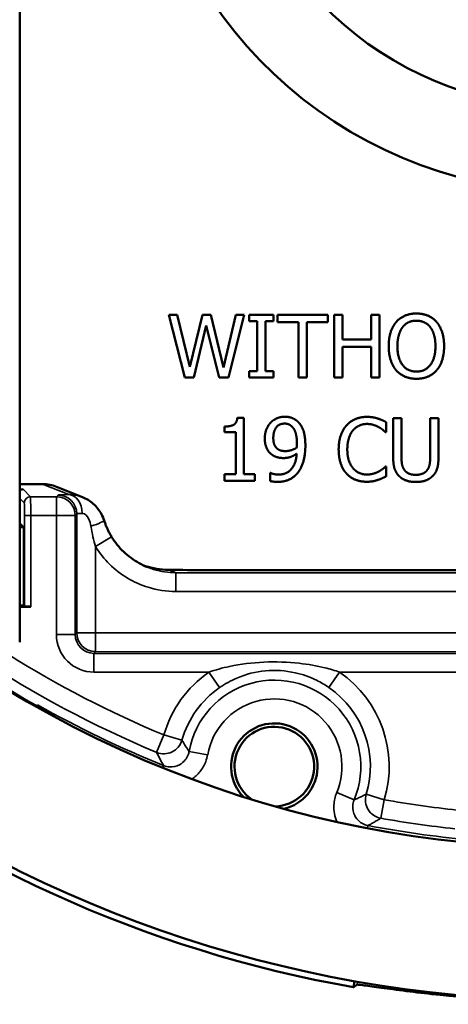
# Model space of a CAD drawing. Units: inches. Extents: x 0 to 17, y 0 to 11.
# Drawn here: x 3.4 to 3.8, y 8.1 to 8.9 of the extents above; entities that cross this region are included whole.
import ezdxf

# ---------------------------------------------------------------- set-up
doc = ezdxf.new("R2010")
doc.units = ezdxf.units.IN
doc.header["$MEASUREMENT"] = 0
doc.layers.add('Viewport6ForCustomObjects_0', color=7, linetype='Continuous')
doc.layers.add('Visible (ANSI)', color=7, linetype='Continuous', lineweight=50)
doc.layers.add('Visible Narrow (ANSI)', color=7, linetype='Continuous', lineweight=35)

# ---------------------------------------------------------------- blocks, each defined once
blk = doc.blocks.new('CustomObjectsInViewport6_0')
at = {"layer": 'Visible (ANSI)'}
for p, q in [((-10003.5871, -10004.1165), (-10003.587, -10001.2875)), ((-10003.3492, -10003.5942), (-10003.3355, -10003.5942)), ((-10003.3237, -10003.6942), (-10003.3492, -10003.5942)), ((-10003.3355, -10003.5942), (-10003.3154, -10003.6771)), ((-10003.3154, -10003.6771), (-10003.2955, -10003.5942)), ((-10003.2955, -10003.5942), (-10003.282, -10003.5942)), ((-10003.282, -10003.5942), (-10003.2619, -10003.6781)), ((-10003.2619, -10003.6781), (-10003.2419, -10003.5942)), ((-10003.2288, -10003.5942), (-10003.2539, -10003.6942)), ((-10003.2419, -10003.5942), (-10003.2288, -10003.5942)), ((-10003.2208, -10003.5942), (-10003.182, -10003.5942)), ((-10003.2208, -10003.6044), (-10003.2208, -10003.5942)), ((-10003.182, -10003.5942), (-10003.182, -10003.6044)), ((-10003.1758, -10003.5942), (-10003.0954, -10003.5942)), ((-10003.1758, -10003.606), (-10003.1758, -10003.5942)), ((-10003.0954, -10003.5942), (-10003.0954, -10003.606)), ((-10003.0853, -10003.5942), (-10003.072, -10003.5942)), ((-10003.0853, -10003.6942), (-10003.0853, -10003.5942)), ((-10003.072, -10003.5942), (-10003.072, -10003.6334)), ((-10003.026, -10003.5942), (-10003.0127, -10003.5942)), ((-10003.026, -10003.6334), (-10003.026, -10003.5942)), ((-10003.0127, -10003.5942), (-10003.0127, -10003.6942)), ((-10003.2892, -10003.6112), (-10003.309, -10003.6942)), ((-10003.2688, -10003.6942), (-10003.2892, -10003.6112)), ((-10003.2081, -10003.6044), (-10003.2208, -10003.6044)), ((-10003.2081, -10003.684), (-10003.2081, -10003.6044)), ((-10003.1948, -10003.6044), (-10003.1948, -10003.684)), ((-10003.182, -10003.6044), (-10003.1948, -10003.6044)), ((-10003.1423, -10003.606), (-10003.1758, -10003.606)), ((-10003.1423, -10003.6942), (-10003.1423, -10003.606)), ((-10003.0954, -10003.606), (-10003.129, -10003.606)), ((-10003.129, -10003.606), (-10003.129, -10003.6942)), ((-10003.072, -10003.6334), (-10003.026, -10003.6334)), ((-10003.072, -10003.6453), (-10003.072, -10003.6942)), ((-10003.026, -10003.6453), (-10003.072, -10003.6453)), ((-10003.026, -10003.6942), (-10003.026, -10003.6453)), ((-10003.2208, -10003.684), (-10003.2081, -10003.684)), ((-10003.2208, -10003.6942), (-10003.2208, -10003.684)), ((-10003.1948, -10003.684), (-10003.182, -10003.684)), ((-10003.182, -10003.684), (-10003.182, -10003.6942)), ((-10003.309, -10003.6942), (-10003.3237, -10003.6942)), ((-10003.2539, -10003.6942), (-10003.2688, -10003.6942)), ((-10003.182, -10003.6942), (-10003.2208, -10003.6942)), ((-10003.129, -10003.6942), (-10003.1423, -10003.6942)), ((-10003.072, -10003.6942), (-10003.0853, -10003.6942)), ((-10003.0127, -10003.6942), (-10003.026, -10003.6942)), ((-10003.2397, -10003.7585), (-10003.2293, -10003.7585)), ((-10003.2293, -10003.7585), (-10003.2293, -10003.8487)), ((-10003.0022, -10003.7655), (-10003.0022, -10003.7816)), ((-10002.991, -10003.7589), (-10002.9777, -10003.7589)), ((-10002.991, -10003.8213), (-10002.991, -10003.7589)), ((-10002.9777, -10003.7589), (-10002.9777, -10003.8213)), ((-10002.9319, -10003.7589), (-10002.9186, -10003.7589)), ((-10002.9319, -10003.8216), (-10002.9319, -10003.7589)), ((-10002.9186, -10003.7589), (-10002.9186, -10003.8213)), ((-10003.2604, -10003.7816), (-10003.2604, -10003.7725)), ((-10003.2422, -10003.7816), (-10003.2604, -10003.7816)), ((-10003.2422, -10003.8487), (-10003.2422, -10003.7816)), ((-10003.0022, -10003.7816), (-10003.0032, -10003.7816)), ((-10003.1873, -10003.8594), (-10003.1873, -10003.8465)), ((-10003.1873, -10003.8465), (-10003.1866, -10003.8465)), ((-10003.0032, -10003.8362), (-10003.0022, -10003.8362)), ((-10003.0022, -10003.8362), (-10003.0022, -10003.8521)), ((-10003.2604, -10003.8487), (-10003.2422, -10003.8487)), ((-10003.2604, -10003.8589), (-10003.2604, -10003.8487)), ((-10003.2116, -10003.8589), (-10003.2604, -10003.8589)), ((-10003.2293, -10003.8487), (-10003.2116, -10003.8487)), ((-10003.2116, -10003.8487), (-10003.2116, -10003.8589)), ((-10003.5871, -10003.8644), (-10003.5505, -10003.8644)), ((-10003.5282, -10003.8687), (-10003.4868, -10003.8853)), ((-10003.5812, -10003.933), (-10003.5871, -10003.9272)), ((-10002.1985, -10004.0019), (-10003.2199, -10004.0019)), ((-10003.5694, -10004.06), (-10003.5871, -10004.06)), ((-10003.5794, -10004.0598), (-10003.5812, -10004.058)), ((-10003.0543, -10004.6673), (-10003.0527, -10004.6578))]:
    blk.add_line(p, q, dxfattribs=at)
for centre, radius, start, end in [((-10002.7068, -10002.7068), 1.9814, 44.6004, 195.3671), ((-10002.7068, -10002.7068), 1.7373, 334.66, 145.3075), ((-10002.7068, -10002.7068), 1.7373, 154.66, 325.3075), ((-10002.7068, -10002.7068), 1.9814, 224.6004, 15.3671), ((-10003.1807, -10004.3152), 0.0635, 271.5392, 235.6239)]:
    blk.add_arc(centre, radius, start, end, dxfattribs=at)
at = {"layer": 'Visible (ANSI)', "extrusion": (0, 0, -1)}
for centre, radius, start, end in [((10002.7092, -10002.71), 0.6875, 276.9209, 83.0791), ((10002.7092, -10002.71), 0.4375, 143.9535, 126.0465), ((10002.7092, -10002.71), 0.5545, 187.8778, 351.3863), ((10003.1807, -10004.3152), 0.069, 315.6905, 257.1464), ((10002.7092, -10002.71), 1.9875, 280, 309.0051), ((10002.7092, -10002.71), 1.9805, 263.6159, 276.3841)]:
    blk.add_arc(centre, radius, start, end, dxfattribs=at)
at = {"layer": 'Visible (ANSI)'}
for centre, major_axis, ratio, start_param, end_param in [((-10003.5816, -10003.8826), (0.00384, 0.00927), 0.97562, 0.401503, 0.987775), ((-10003.5505, -10003.9244), (0.0558, -0.0223), 0.998896, 1.570796, 1.9515), ((-10003.5912, -10003.933), (-0.01, 0), 0.017455, 3.159046, 4.281107), ((-10003.2199, -10003.9975), (0.25, 0), 0.017455, 4.168546, 4.712389), ((-10003.5912, -10004.058), (-0.01, 0), 0.017455, 3.159046, 4.281107)]:
    blk.add_ellipse(centre, major_axis=major_axis, ratio=ratio, start_param=start_param, end_param=end_param, dxfattribs=at)
at = {"layer": 'Visible (ANSI)', "extrusion": (0, 0, -1)}
blk.add_ellipse((-10003.5694, -10004.0598), major_axis=(-0.01, 0), ratio=0.017455, start_param=4.712389, end_param=6.265732, dxfattribs=at)
at = {"layer": 'Visible (ANSI)'}
for points in [[(-10002.9861, -10003.6056), (-10002.9803, -10003.599), (-10002.964, -10003.5921), (-10002.9539, -10003.5921)], [(-10002.9539, -10003.5921), (-10002.9437, -10003.5921), (-10002.9273, -10003.5992), (-10002.9217, -10003.6056)], [(-10002.9981, -10003.6442), (-10002.9981, -10003.6317), (-10002.9919, -10003.6125), (-10002.9861, -10003.6056)], [(-10002.9538, -10003.6036), (-10002.9611, -10003.6036), (-10002.9719, -10003.6086), (-10002.976, -10003.614)], [(-10002.9317, -10003.614), (-10002.9357, -10003.6088), (-10002.9469, -10003.6036), (-10002.9538, -10003.6036)], [(-10002.9217, -10003.6056), (-10002.916, -10003.6123), (-10002.9097, -10003.6317), (-10002.9097, -10003.6442)], [(-10002.976, -10003.614), (-10002.98, -10003.6191), (-10002.9842, -10003.6345), (-10002.9842, -10003.6442)], [(-10002.9235, -10003.6442), (-10002.9235, -10003.6343), (-10002.9278, -10003.619), (-10002.9317, -10003.614)], [(-10002.9862, -10003.6827), (-10002.9919, -10003.6761), (-10002.9981, -10003.6565), (-10002.9981, -10003.6442)], [(-10002.9842, -10003.6442), (-10002.9842, -10003.6639), (-10002.9677, -10003.6848), (-10002.9538, -10003.6848)], [(-10002.9538, -10003.6848), (-10002.94, -10003.6848), (-10002.9235, -10003.6639), (-10002.9235, -10003.6442)], [(-10002.9097, -10003.6442), (-10002.9097, -10003.6564), (-10002.9158, -10003.6761), (-10002.9217, -10003.6827)], [(-10002.9539, -10003.6963), (-10002.9641, -10003.6963), (-10002.9803, -10003.6894), (-10002.9862, -10003.6827)], [(-10002.9217, -10003.6827), (-10002.9278, -10003.6897), (-10002.9441, -10003.6963), (-10002.9539, -10003.6963)], [(-10003.2604, -10003.7725), (-10003.2501, -10003.7725), (-10003.2404, -10003.7666), (-10003.2397, -10003.7585)], [(-10003.1959, -10003.7914), (-10003.1959, -10003.7837), (-10003.1909, -10003.7709), (-10003.1865, -10003.7662)], [(-10003.1865, -10003.7662), (-10003.1824, -10003.7618), (-10003.1703, -10003.7568), (-10003.1642, -10003.7568)], [(-10003.1643, -10003.7678), (-10003.1725, -10003.7678), (-10003.1823, -10003.7796), (-10003.1823, -10003.7908)], [(-10003.1517, -10003.7735), (-10003.1546, -10003.7702), (-10003.1607, -10003.7678), (-10003.1643, -10003.7678)], [(-10003.1642, -10003.7568), (-10003.1573, -10003.7568), (-10003.1461, -10003.7615), (-10003.142, -10003.7658)], [(-10003.142, -10003.7658), (-10003.1368, -10003.7713), (-10003.1311, -10003.7892), (-10003.1311, -10003.8029)], [(-10003.0656, -10003.7709), (-10003.0596, -10003.7641), (-10003.0432, -10003.7571), (-10003.0331, -10003.7571)], [(-10003.0331, -10003.7684), (-10003.0395, -10003.7684), (-10003.051, -10003.7737), (-10003.0553, -10003.7787)], [(-10003.0331, -10003.7571), (-10003.028, -10003.7571), (-10003.0192, -10003.7585), (-10003.0155, -10003.7597)], [(-10003.0145, -10003.7732), (-10003.0183, -10003.7711), (-10003.0273, -10003.7684), (-10003.0331, -10003.7684)], [(-10003.0155, -10003.7597), (-10003.0122, -10003.7607), (-10003.0055, -10003.7637), (-10003.0022, -10003.7655)], [(-10003.1446, -10003.7999), (-10003.1446, -10003.7897), (-10003.1484, -10003.7769), (-10003.1517, -10003.7735)], [(-10003.078, -10003.8089), (-10003.078, -10003.7964), (-10003.0716, -10003.7777), (-10003.0656, -10003.7709)], [(-10003.0553, -10003.7787), (-10003.0595, -10003.7838), (-10003.0642, -10003.7993), (-10003.0642, -10003.8089)], [(-10003.0032, -10003.7816), (-10003.005, -10003.7799), (-10003.0105, -10003.7754), (-10003.0145, -10003.7732)], [(-10003.1851, -10003.8169), (-10003.1904, -10003.8128), (-10003.1959, -10003.8002), (-10003.1959, -10003.7914)], [(-10003.1823, -10003.7908), (-10003.1823, -10003.7971), (-10003.1791, -10003.8053), (-10003.1755, -10003.8082)], [(-10003.1449, -10003.8062), (-10003.1448, -10003.8052), (-10003.1446, -10003.8019), (-10003.1446, -10003.7999)], [(-10003.1755, -10003.8082), (-10003.1729, -10003.8103), (-10003.1665, -10003.8117), (-10003.1628, -10003.8117)], [(-10003.1741, -10003.8492), (-10003.161, -10003.8492), (-10003.146, -10003.8319), (-10003.145, -10003.8158)], [(-10003.145, -10003.8158), (-10003.1503, -10003.8195), (-10003.16, -10003.8228), (-10003.1658, -10003.8228)], [(-10003.1628, -10003.8117), (-10003.1585, -10003.8117), (-10003.1486, -10003.8087), (-10003.1449, -10003.8062)], [(-10003.1311, -10003.8029), (-10003.1311, -10003.8153), (-10003.1367, -10003.8375), (-10003.1421, -10003.8448)], [(-10003.0655, -10003.8475), (-10003.0715, -10003.841), (-10003.078, -10003.8216), (-10003.078, -10003.8089)], [(-10003.0642, -10003.8089), (-10003.0642, -10003.8192), (-10003.0592, -10003.8341), (-10003.0549, -10003.8392)], [(-10003.1658, -10003.8228), (-10003.1713, -10003.8228), (-10003.1805, -10003.8204), (-10003.1851, -10003.8169)], [(-10002.9814, -10003.8517), (-10002.9867, -10003.8465), (-10002.991, -10003.832), (-10002.991, -10003.8213)], [(-10002.9777, -10003.8213), (-10002.9777, -10003.8282), (-10002.9759, -10003.8376), (-10002.9734, -10003.8414)], [(-10002.9362, -10003.8414), (-10002.9337, -10003.8376), (-10002.9319, -10003.8283), (-10002.9319, -10003.8216)], [(-10002.9186, -10003.8213), (-10002.9186, -10003.8317), (-10002.9228, -10003.8466), (-10002.9282, -10003.8517)], [(-10003.1866, -10003.8465), (-10003.1849, -10003.8475), (-10003.1778, -10003.8492), (-10003.1741, -10003.8492)], [(-10003.1421, -10003.8448), (-10003.1479, -10003.8526), (-10003.1641, -10003.8608), (-10003.1759, -10003.8608)], [(-10003.0333, -10003.8606), (-10003.043, -10003.8606), (-10003.0595, -10003.8541), (-10003.0655, -10003.8475)], [(-10003.0549, -10003.8392), (-10003.0507, -10003.8441), (-10003.0395, -10003.8491), (-10003.0331, -10003.8491)], [(-10003.0331, -10003.8491), (-10003.0274, -10003.8491), (-10003.0176, -10003.8463), (-10003.0138, -10003.8442)], [(-10003.0138, -10003.8442), (-10003.0101, -10003.8421), (-10003.0047, -10003.8377), (-10003.0032, -10003.8362)], [(-10002.9734, -10003.8414), (-10002.9707, -10003.8455), (-10002.9615, -10003.8496), (-10002.9549, -10003.8496)], [(-10002.9549, -10003.8496), (-10002.9486, -10003.8496), (-10002.9389, -10003.8455), (-10002.9362, -10003.8414)], [(-10003.1759, -10003.8608), (-10003.1786, -10003.8608), (-10003.1847, -10003.8602), (-10003.1873, -10003.8594)], [(-10003.0155, -10003.8577), (-10003.0198, -10003.8592), (-10003.0273, -10003.8606), (-10003.0333, -10003.8606)], [(-10003.0022, -10003.8521), (-10003.0055, -10003.8536), (-10003.0113, -10003.8564), (-10003.0155, -10003.8577)], [(-10002.9549, -10003.861), (-10002.9637, -10003.861), (-10002.9768, -10003.8564), (-10002.9814, -10003.8517)], [(-10002.9282, -10003.8517), (-10002.933, -10003.8564), (-10002.9456, -10003.861), (-10002.9549, -10003.861)], [(-10003.0486, -10004.6633), (-10003.0515, -10004.6653), (-10003.0543, -10004.6673)]]:
    blk.add_open_spline(points, degree=2, dxfattribs=at)
for points, knots in [([(-10003.4522, -10003.9226), (-10003.4533, -10003.9191), (-10003.4547, -10003.9158), (-10003.4581, -10003.9094), (-10003.4601, -10003.9064), (-10003.4645, -10003.9008), (-10003.467, -10003.8982), (-10003.4722, -10003.8935), (-10003.475, -10003.8915), (-10003.4808, -10003.8879), (-10003.4838, -10003.8865), (-10003.4868, -10003.8853)], [0.79995411, 0.79995411, 0.79995411, 0.79995411, 0.81384924, 0.81384924, 0.82774437, 0.82774437, 0.8416395, 0.8416395, 0.85553463, 0.85553463, 0.86942976, 0.86942976, 0.86942976, 0.86942976]), ([(-10003.4403, -10003.9485), (-10003.4413, -10003.9469), (-10003.4423, -10003.9452), (-10003.4441, -10003.9419), (-10003.445, -10003.9402), (-10003.4467, -10003.9368), (-10003.4475, -10003.935), (-10003.449, -10003.9315), (-10003.4497, -10003.9298), (-10003.451, -10003.9262), (-10003.4516, -10003.9244), (-10003.4522, -10003.9226)], [0, 0, 0, 0, 0.01826205, 0.01826205, 0.0365241, 0.0365241, 0.05478615, 0.05478615, 0.0730482, 0.0730482, 0.09131025, 0.09131025, 0.09131025, 0.09131025]), ([(-10003.4403, -10003.9485), (-10003.4376, -10003.9529), (-10003.4347, -10003.9571), (-10003.4282, -10003.9651), (-10003.4248, -10003.9688), (-10003.4174, -10003.9759), (-10003.4134, -10003.9792), (-10003.4052, -10003.9853), (-10003.4009, -10003.9881), (-10003.3919, -10003.9931), (-10003.3873, -10003.9953), (-10003.3825, -10003.9972)], [0, 0, 0, 0, 0.0488086, 0.0488086, 0.0976173, 0.0976173, 0.1464259, 0.1464259, 0.1952345, 0.1952345, 0.2440431, 0.2440431, 0.2440431, 0.2440431]), ([(-10003.3888, -10003.9945), (-10003.388, -10003.9948), (-10003.3873, -10003.995), (-10003.3751, -10003.9988), (-10003.3626, -10004.0011), (-10003.3493, -10004.0012)], [-0.1270573, -0.1270573, -0.1270573, -0.1270573, -0.1190505, -0.1190505, 0, 0, 0, 0]), ([(-10003.0486, -10004.6633), (-10003.0483, -10004.6631), (-10003.0453, -10004.6634), (-10003.0335, -10004.6649), (-10003.0243, -10004.6661), (-10003.0032, -10004.669), (-10002.9899, -10004.6709), (-10002.9605, -10004.6746), (-10002.9446, -10004.6765), (-10002.9295, -10004.6782), (-10002.9295, -10004.6782), (-10002.9294, -10004.6782)], [0.0053176, 0.0053176, 0.0053176, 0.0053176, 0.1147425, 0.1147425, 0.2294851, 0.2294851, 0.3443495, 0.3443495, 0.4592139, 0.4592139, 0.4595497, 0.4595497, 0.4595497, 0.4595497])]:
    blk.add_open_spline(points, degree=3, knots=knots, dxfattribs=at)
at = {"layer": 'Visible Narrow (ANSI)'}
for p, q in [((-10003.5816, -10003.8726), (-10003.5871, -10003.8726)), ((-10003.5697, -10003.8845), (-10003.5816, -10003.8726)), ((-10003.5505, -10003.8644), (-10003.5087, -10003.8811)), ((-10003.5871, -10003.8872), (-10003.5797, -10003.8945)), ((-10003.5285, -10003.8845), (-10003.5697, -10003.8845)), ((-10003.5259, -10003.8818), (-10003.5285, -10003.8845)), ((-10003.5285, -10003.9145), (-10003.5285, -10003.8845)), ((-10003.5694, -10003.9145), (-10003.5794, -10003.9145)), ((-10003.5794, -10003.9145), (-10003.5794, -10004.0598)), ((-10003.5694, -10003.9145), (-10003.5285, -10003.9145)), ((-10003.5694, -10004.06), (-10003.5694, -10003.9145)), ((-10003.5285, -10003.9145), (-10003.5285, -10004.1045)), ((-10003.4985, -10003.9145), (-10003.5285, -10003.9145)), ((-10003.4985, -10003.9145), (-10003.4959, -10003.9118)), ((-10003.4985, -10004.1045), (-10003.4985, -10003.9145)), ((-10003.4959, -10003.9118), (-10003.4959, -10004.1018)), ((-10003.5812, -10004.058), (-10003.5812, -10003.933)), ((-10003.4659, -10003.9642), (-10003.4403, -10003.9485)), ((-10003.4659, -10004.1018), (-10003.4659, -10003.9642)), ((-10002.0806, -10004.0058), (-10003.3378, -10004.0058)), ((-10003.3378, -10004.0358), (-10003.3378, -10004.0058)), ((-10003.3378, -10004.0358), (-10002.0806, -10004.0358)), ((-10003.4985, -10004.1045), (-10003.5285, -10004.1045)), ((-10003.4959, -10004.1018), (-10003.4985, -10004.1045)), ((-10003.4659, -10004.1018), (-10003.4959, -10004.1018)), ((-10003.4659, -10004.1318), (-10003.4659, -10004.1018)), ((-10001.9526, -10004.1019), (-10003.4659, -10004.1018)), ((-10003.4685, -10004.1345), (-10003.4659, -10004.1318)), ((-10001.9499, -10004.1345), (-10003.4685, -10004.1345)), ((-10003.4685, -10004.1645), (-10003.4685, -10004.1345)), ((-10003.4659, -10004.1318), (-10001.9526, -10004.1319)), ((-10003.4685, -10004.1645), (-10003.285, -10004.1645)), ((-10003.285, -10004.1645), (-10003.268, -10004.1891)), ((-10003.0765, -10004.1645), (-10003.0935, -10004.1891)), ((-10003.0765, -10004.1645), (-10001.9499, -10004.1645)), ((-10003.5603, -10004.22), (-10003.5594, -10004.2183)), ((-10003.5594, -10004.2183), (-10003.5585, -10004.2167)), ((-10003.3685, -10004.2925), (-10003.3569, -10004.2648)), ((-10003.3569, -10004.2648), (-10003.3281, -10004.273)), ((-10003.2871, -10004.2962), (-10003.3166, -10004.291)), ((-10003.3574, -10004.3135), (-10003.3588, -10004.3171)), ((-10003.0534, -10004.3683), (-10003.081, -10004.3568)), ((-10003.034, -10004.3594), (-10003.0053, -10004.3681)), ((-10003.0053, -10004.3681), (-10003.0105, -10004.3976)), ((-10003.032, -10004.4134), (-10003.0313, -10004.4093)), ((-10003.0478, -10004.6586), (-10003.0486, -10004.6633)), ((-10002.9294, -10004.6782), (-10002.929, -10004.6757))]:
    blk.add_line(p, q, dxfattribs=at)
at = {"layer": 'Visible Narrow (ANSI)', "extrusion": (0, 0, -1)}
for centre, radius, start, end in [((10003.5697, -10003.8945), 0.01, 0.0003, 89.9825), ((10003.5285, -10003.9145), 0.03, 90, 179.9828), ((10003.5259, -10003.9118), 0.03, 90, 179.9828), ((10002.7092, -10002.71), 1.7314, 299.4072, 311.4739), ((10002.7092, -10002.71), 1.6843, 292.6164, 302.1227), ((10003.1807, -10004.3152), 0.1533, 15.9591, 55.3164), ((10003.1807, -10004.3152), 0.1533, 124.6842, 196.7809), ((10003.1807, -10004.3152), 0.108, 10.1013, 202.6387), ((10002.7092, -10002.71), 1.7296, 292.0092, 299.4072), ((10002.7092, -10002.71), 1.6843, 276.1367, 280.1236), ((10002.7092, -10002.71), 1.7296, 275.3989, 280.7308)]:
    blk.add_arc(centre, radius, start, end, dxfattribs=at)
at = {"layer": 'Visible Narrow (ANSI)'}
for centre, radius, start, end in [((-10002.7092, -10002.71), 1.7143, 225.6525, 247.3836), ((-10003.4659, -10004.1018), 0.03, 179.9997, 269.9823), ((-10003.1807, -10004.3152), 0.1833, 124.6836, 164.0409), ((-10003.1807, -10004.3152), 0.138, 337.3613, 169.8987), ((-10003.1807, -10004.3152), 0.1833, 343.2191, 55.3158), ((-10003.6397, -10004.3608), 0.1636, 52.2925, 60.5928), ((-10002.7092, -10002.71), 1.7143, 259.8764, 263.8633)]:
    blk.add_arc(centre, radius, start, end, dxfattribs=at)
at = {"layer": 'Visible Narrow (ANSI)', "extrusion": (0, 0, -1)}
for centre, major_axis, ratio, start_param, end_param in [((-10003.5797, -10003.9145), (0, -0.02), 0.017455, 3.159046, 4.712389), ((-10003.5087, -10003.9111), (-0.0005, 0.03), 0.713571, 0.024914, 1.583488), ((-10003.4659, -10003.9119), (0.03, 0), 0.03491, 3.159046, 3.917728), ((-10003.4685, -10004.1045), (-0.0212, -0.0212), 0.999087, 5.497939, 7.068431)]:
    blk.add_ellipse(centre, major_axis=major_axis, ratio=ratio, start_param=start_param, end_param=end_param, dxfattribs=at)
at = {"layer": 'Visible Narrow (ANSI)'}
for centre, major_axis, ratio, start_param, end_param in [((-10003.5698, -10003.9145), (0, 0.03), 0.011637, 4.712389, 6.265732), ((-10003.4659, -10003.8819), (-0.06, 0), 0.017455, 5.507051, 6.265732), ((-10003.4808, -10003.9317), (0.0286, 0.0091), 0.077729, 4.951449, 6.283185), ((-10003.4685, -10004.1045), (-0.0424, -0.0424), 0.999695, 5.497939, 7.068431), ((-10003.3569, -10004.2648), (-0.0115, -0.0277), 0.99996, 0, 1.686646), ((-10003.0053, -10004.3681), (-0.0287, 0.0087), 0.99996, 0, 1.686646)]:
    blk.add_ellipse(centre, major_axis=major_axis, ratio=ratio, start_param=start_param, end_param=end_param, dxfattribs=at)
for points, knots in [([(-10003.4867, -10003.8854), (-10003.4922, -10003.8832), (-10003.4977, -10003.8819), (-10003.5048, -10003.8812), (-10003.5068, -10003.8811), (-10003.5087, -10003.8811)], [0.86942976, 0.86942976, 0.86942976, 0.86942976, 0.8950687, 0.8950687, 0.90522526, 0.90522526, 0.90522526, 0.90522526]), ([(-10003.4873, -10003.9111), (-10003.4868, -10003.9111), (-10003.4863, -10003.9111), (-10003.4828, -10003.9118), (-10003.4792, -10003.9147), (-10003.4751, -10003.9236), (-10003.474, -10003.9275), (-10003.4733, -10003.9317)], [-0.9052253, -0.9052253, -0.9052253, -0.9052253, -0.8950687, -0.8950687, -0.8336689, -0.8336689, -0.7999541, -0.7999541, -0.7999541, -0.7999541]), ([(-10003.4733, -10003.9317), (-10003.4724, -10003.9374), (-10003.4713, -10003.9429), (-10003.4689, -10003.9538), (-10003.4674, -10003.9591), (-10003.4659, -10003.9642)], [-0.09131025, -0.09131025, -0.09131025, -0.09131025, -0.04565513, -0.04565513, 0, 0, 0, 0]), ([(-10003.4659, -10003.9642), (-10003.4596, -10003.9745), (-10003.4521, -10003.9839), (-10003.4264, -10004.0093), (-10003.4052, -10004.022), (-10003.3679, -10004.0335), (-10003.3529, -10004.0358), (-10003.3378, -10004.0358)], [0, 0, 0, 0, 0.0915353, 0.0915353, 0.2747359, 0.2747359, 0.3892363, 0.3892363, 0.3892363, 0.3892363]), ([(-10003.3378, -10004.0058), (-10003.3499, -10004.0058), (-10003.3619, -10004.004), (-10003.3765, -10003.9995), (-10003.3795, -10003.9984), (-10003.3825, -10003.9972)], [-0.3892363, -0.3892363, -0.3892363, -0.3892363, -0.2747359, -0.2747359, -0.2440431, -0.2440431, -0.2440431, -0.2440431]), ([(-10003.3378, -10004.0058), (-10003.3382, -10004.0057), (-10003.3386, -10004.0055), (-10003.339, -10004.0054), (-10003.3419, -10004.0042), (-10003.3448, -10004.003), (-10003.3477, -10004.0019)], [0.9193109, 0.9193109, 0.9193109, 0.9193109, 0.9855312, 0.9855312, 0.9855312, 1.4927737, 1.4927737, 1.4927737, 1.4927737]), ([(-10003.0765, -10004.1645), (-10003.084, -10004.1619), (-10003.0918, -10004.1596), (-10003.113, -10004.1543), (-10003.1267, -10004.1519), (-10003.1592, -10004.1483), (-10003.1784, -10004.1476), (-10003.2162, -10004.1494), (-10003.2347, -10004.1517), (-10003.2636, -10004.1578), (-10003.2747, -10004.1609), (-10003.285, -10004.1645)], [0, 0, 0, 0, 0.0694978, 0.0694978, 0.1806942, 0.1806942, 0.3252495, 0.3252495, 0.4705063, 0.4705063, 0.5664738, 0.5664738, 0.5664738, 0.5664738]), ([(-10003.268, -10004.1891), (-10003.2593, -10004.1831), (-10003.25, -10004.178), (-10003.2259, -10004.1678), (-10003.2104, -10004.1638), (-10003.1788, -10004.1609), (-10003.1627, -10004.162), (-10003.1355, -10004.1681), (-10003.1241, -10004.1722), (-10003.1064, -10004.1809), (-10003.0998, -10004.1848), (-10003.0935, -10004.1891)], [-0.5664738, -0.5664738, -0.5664738, -0.5664738, -0.4705063, -0.4705063, -0.3252495, -0.3252495, -0.1806942, -0.1806942, -0.0694978, -0.0694978, 0, 0, 0, 0]), ([(-10003.5266, -10004.2385), (-10003.5334, -10004.233), (-10003.5405, -10004.2279), (-10003.5513, -10004.2209), (-10003.5549, -10004.2188), (-10003.5585, -10004.2167)], [0.2004734, 0.2004734, 0.2004734, 0.2004734, 0.2743125, 0.2743125, 0.3092534, 0.3092534, 0.3092534, 0.3092534]), ([(-10003.5585, -10004.2167), (-10003.5551, -10004.2186), (-10003.5518, -10004.2207), (-10003.5429, -10004.2267), (-10003.5374, -10004.2309), (-10003.5322, -10004.2355)], [-0.30925342, -0.30925342, -0.30925342, -0.30925342, -0.27431247, -0.27431247, -0.21257909, -0.21257909, -0.21257909, -0.21257909]), ([(-10003.3166, -10004.291), (-10003.3186, -10004.2881), (-10003.3204, -10004.2853), (-10003.3223, -10004.2825), (-10003.3243, -10004.2793), (-10003.3262, -10004.2762), (-10003.3281, -10004.273)], [5.962993, 5.962993, 5.962993, 5.962993, 7.014632, 7.014632, 7.014632, 8.183879, 8.183879, 8.183879, 8.183879]), ([(-10003.3685, -10004.2925), (-10003.3667, -10004.2961), (-10003.3648, -10004.2998), (-10003.3629, -10004.3035), (-10003.3611, -10004.3068), (-10003.3593, -10004.3102), (-10003.3574, -10004.3135)], [-8.183879, -8.183879, -8.183879, -8.183879, -7.014632, -7.014632, -7.014632, -5.962993, -5.962993, -5.962993, -5.962993]), ([(-10003.3166, -10004.291), (-10003.317, -10004.2929), (-10003.3175, -10004.2948), (-10003.3193, -10004.2995), (-10003.3209, -10004.3022), (-10003.3254, -10004.3078), (-10003.3286, -10004.3104), (-10003.3369, -10004.3147), (-10003.3422, -10004.3159), (-10003.3509, -10004.3155), (-10003.3542, -10004.3148), (-10003.3574, -10004.3135)], [0, 0, 0, 0, 0.029686, 0.029686, 0.0771835, 0.0771835, 0.1389304, 0.1389304, 0.2192013, 0.2192013, 0.2710188, 0.2710188, 0.2710188, 0.2710188]), ([(-10003.3122, -10004.3352), (-10003.3075, -10004.3319), (-10003.3032, -10004.328), (-10003.2957, -10004.3187), (-10003.2925, -10004.3133), (-10003.2888, -10004.3038), (-10003.2878, -10004.3001), (-10003.2871, -10004.2962)], [-0.1208278, -0.1208278, -0.1208278, -0.1208278, -0.0771835, -0.0771835, -0.029686, -0.029686, 0, 0, 0, 0]), ([(-10003.081, -10004.3568), (-10003.0837, -10004.363), (-10003.0852, -10004.3698), (-10003.0861, -10004.3857), (-10003.0845, -10004.3949), (-10003.0809, -10004.4033)], [-0.2710188, -0.2710188, -0.2710188, -0.2710188, -0.2191942, -0.2191942, -0.149576, -0.149576, -0.149576, -0.149576]), ([(-10003.034, -10004.3594), (-10003.0354, -10004.3601), (-10003.0368, -10004.3608), (-10003.04, -10004.3624), (-10003.0419, -10004.3632), (-10003.0438, -10004.3641), (-10003.0456, -10004.3649), (-10003.0474, -10004.3657), (-10003.0506, -10004.3671), (-10003.052, -10004.3677), (-10003.0534, -10004.3683)], [-2.372542, -2.372542, -2.372542, -2.372542, -1.877623, -1.877623, -1.231053, -1.231053, -1.231053, -0.615526, -0.615526, -0.151657, -0.151657, -0.151657, -0.151657]), ([(-10003.0313, -10004.4093), (-10003.0332, -10004.409), (-10003.0351, -10004.4084), (-10003.0398, -10004.4065), (-10003.0425, -10004.4049), (-10003.048, -10004.4003), (-10003.0506, -10004.3971), (-10003.0548, -10004.3888), (-10003.0559, -10004.3835), (-10003.0554, -10004.3748), (-10003.0547, -10004.3714), (-10003.0534, -10004.3683)], [0, 0, 0, 0, 0.029685, 0.029685, 0.077181, 0.077181, 0.1389259, 0.1389259, 0.2191942, 0.2191942, 0.2710188, 0.2710188, 0.2710188, 0.2710188]), ([(-10003.0313, -10004.4093), (-10003.0298, -10004.4085), (-10003.0283, -10004.4077), (-10003.0248, -10004.4059), (-10003.0229, -10004.4048), (-10003.021, -10004.4037), (-10003.019, -10004.4026), (-10003.017, -10004.4014), (-10003.0135, -10004.3994), (-10003.012, -10004.3985), (-10003.0105, -10004.3976)], [0.151657, 0.151657, 0.151657, 0.151657, 0.615526, 0.615526, 1.231053, 1.231053, 1.231053, 1.877623, 1.877623, 2.372542, 2.372542, 2.372542, 2.372542])]:
    blk.add_open_spline(points, degree=3, knots=knots, dxfattribs=at)
blk.add_open_spline([(-10003.3477, -10004.0019), (-10003.3482, -10004.0017), (-10003.3487, -10004.0015), (-10003.3493, -10004.0012)], degree=3, dxfattribs=at)

msp = doc.modelspace()

# ---------------------------------------------------------------- block references
at = {"layer": 'Viewport6ForCustomObjects_0', "xscale": 0.5000000000000171, "yscale": 0.5000000000000171, "zscale": 0.5000000000000171}
msp.add_blockref('CustomObjectsInViewport6_0', (5005.2078, 5010.46215), dxfattribs=at)

doc.saveas('drawing.dxf')
